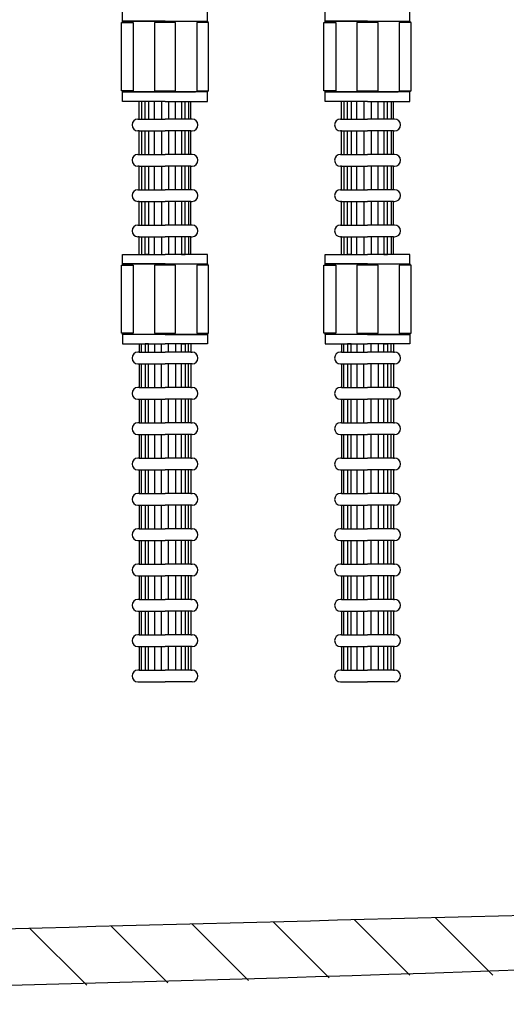
# Model space of a CAD drawing. Extents: x 6666 to 11572, y -2821 to -785.
# Drawn here: x 8741 to 8948, y -2382 to -1964 of the extents above; entities that cross this region are included whole.
import ezdxf

# ---------------------------------------------------------------- set-up
doc = ezdxf.new("R2010")
doc.units = 0
doc.header["$LTSCALE"] = 85
doc.header["$MEASUREMENT"] = 0
doc.layers.get('0').update_dxf_attribs({"linetype": 'CONTINUOUS'})
doc.layers.add('3', color=3, linetype='CONTINUOUS')

msp = doc.modelspace()

# ---------------------------------------------------------------- linework, layer by layer
at = {"color": 7}
for p, q in [((8941.9, -2369.26), (8917.58, -2344.94)), ((8769.45, -2373.59), (8745.32, -2349.45)), ((8803.83, -2372.61), (8779.75, -2348.53)), ((8838.14, -2371.57), (8814.2, -2347.62)), ((8872.41, -2370.47), (8848.65, -2346.72)), ((8906.61, -2369.32), (8883.11, -2345.82))]:
    msp.add_line(p, q, dxfattribs=at)
for centre, radius, start, end in [((12649.61, -148047.84), 145750.69, 91.3715616, 91.658483), ((8110.88, 21846.53), 24228.21, 267.771924, 272.487301)]:
    msp.add_arc(centre, radius, start, end, dxfattribs=at)
at = {"layer": '3', "color": 7}
for p, q in [((8784.67, -1964.25), (8784.67, -1960.25)), ((8820.67, -1964.25), (8820.67, -1960.25)), ((8870.67, -1964.25), (8870.67, -1960.25)), ((8906.67, -1964.25), (8906.67, -1960.25)), ((8784.17, -1964.75), (8789.17, -1964.75)), ((8784.17, -1993.75), (8784.17, -1964.75)), ((8784.67, -1964.25), (8820.67, -1964.25)), ((8802.67, -1964.25), (8784.67, -1964.25)), ((8784.67, -1964.75), (8784.67, -1964.25)), ((8789.17, -1964.75), (8789.17, -1993.75)), ((8807.17, -1964.75), (8798.17, -1964.75)), ((8798.17, -1964.75), (8798.17, -1993.75)), ((8802.67, -1964.25), (8820.67, -1964.25)), ((8807.17, -1993.75), (8807.17, -1964.75)), ((8821.17, -1964.75), (8816.17, -1964.75)), ((8816.17, -1964.75), (8816.17, -1993.75)), ((8820.67, -1964.25), (8820.67, -1964.75)), ((8821.17, -1993.75), (8821.17, -1964.75)), ((8870.17, -1964.75), (8875.17, -1964.75)), ((8870.17, -1993.75), (8870.17, -1964.75)), ((8870.67, -1964.25), (8906.67, -1964.25)), ((8870.67, -1964.75), (8870.67, -1964.25)), ((8888.67, -1964.25), (8870.67, -1964.25)), ((8875.17, -1964.75), (8875.17, -1993.75)), ((8893.17, -1964.75), (8884.17, -1964.75)), ((8884.17, -1964.75), (8884.17, -1993.75)), ((8888.67, -1964.25), (8906.67, -1964.25)), ((8893.17, -1993.75), (8893.17, -1964.75)), ((8907.17, -1964.75), (8902.17, -1964.75)), ((8902.17, -1964.75), (8902.17, -1993.75)), ((8906.67, -1964.25), (8906.67, -1964.75)), ((8907.17, -1993.75), (8907.17, -1964.75)), ((8789.17, -1993.75), (8784.17, -1993.75)), ((8784.67, -1994.25), (8784.67, -1993.75)), ((8802.67, -1994.25), (8784.67, -1994.25)), ((8784.67, -1994.25), (8802.67, -1994.25)), ((8784.67, -1998.25), (8784.67, -1994.25)), ((8802.67, -1994.25), (8789.67, -1994.25)), ((8798.17, -1993.75), (8807.17, -1993.75)), ((8820.67, -1994.25), (8802.67, -1994.25)), ((8820.67, -1994.25), (8802.67, -1994.25)), ((8802.67, -1994.25), (8815.67, -1994.25)), ((8816.17, -1993.75), (8821.17, -1993.75)), ((8820.67, -1993.75), (8820.67, -1994.25)), ((8820.67, -1998.25), (8820.67, -1994.25)), ((8875.17, -1993.75), (8870.17, -1993.75)), ((8870.67, -1994.25), (8870.67, -1993.75)), ((8888.67, -1994.25), (8870.67, -1994.25)), ((8870.67, -1994.25), (8888.67, -1994.25)), ((8870.67, -1998.25), (8870.67, -1994.25)), ((8888.67, -1994.25), (8875.67, -1994.25)), ((8884.17, -1993.75), (8893.17, -1993.75)), ((8906.67, -1994.25), (8888.67, -1994.25)), ((8906.67, -1994.25), (8888.67, -1994.25)), ((8888.67, -1994.25), (8901.67, -1994.25)), ((8902.17, -1993.75), (8907.17, -1993.75)), ((8906.67, -1993.75), (8906.67, -1994.25)), ((8906.67, -1998.25), (8906.67, -1994.25)), ((8802.67, -1998.25), (8784.67, -1998.25)), ((8791.67, -2005.75), (8791.67, -1998.25)), ((8792.67, -1998.25), (8792.67, -2005.75)), ((8794.17, -2005.75), (8794.17, -1998.25)), ((8795.67, -1998.25), (8795.67, -2005.75)), ((8798.17, -2005.75), (8798.17, -1998.25)), ((8801.17, -1998.25), (8801.17, -2005.75)), ((8802.67, -1998.25), (8820.67, -1998.25)), ((8804.17, -1998.25), (8804.17, -2005.75)), ((8807.17, -2005.75), (8807.17, -1998.25)), ((8809.67, -1998.25), (8809.67, -2005.75)), ((8811.17, -2005.75), (8811.17, -1998.25)), ((8812.67, -1998.25), (8812.67, -2005.75)), ((8813.67, -2005.75), (8813.67, -1998.25)), ((8888.67, -1998.25), (8870.67, -1998.25)), ((8877.67, -2005.75), (8877.67, -1998.25)), ((8878.67, -1998.25), (8878.67, -2005.75)), ((8880.17, -2005.75), (8880.17, -1998.25)), ((8881.67, -1998.25), (8881.67, -2005.75)), ((8884.17, -2005.75), (8884.17, -1998.25)), ((8887.17, -1998.25), (8887.17, -2005.75)), ((8888.67, -1998.25), (8906.67, -1998.25)), ((8890.17, -1998.25), (8890.17, -2005.75)), ((8893.17, -2005.75), (8893.17, -1998.25)), ((8895.67, -1998.25), (8895.67, -2005.75)), ((8897.17, -2005.75), (8897.17, -1998.25)), ((8898.67, -1998.25), (8898.67, -2005.75)), ((8899.67, -2005.75), (8899.67, -1998.25)), ((8791.17, -2005.75), (8791.67, -2005.75)), ((8791.67, -2005.75), (8802.67, -2005.75)), ((8813.67, -2005.75), (8802.67, -2005.75)), ((8814.17, -2005.75), (8813.67, -2005.75)), ((8877.17, -2005.75), (8877.67, -2005.75)), ((8877.67, -2005.75), (8888.67, -2005.75)), ((8899.67, -2005.75), (8888.67, -2005.75)), ((8900.17, -2005.75), (8899.67, -2005.75)), ((8791.67, -2010.75), (8791.17, -2010.75)), ((8791.67, -2010.75), (8802.67, -2010.75)), ((8791.67, -2020.75), (8791.67, -2010.75)), ((8792.67, -2010.75), (8792.67, -2020.75)), ((8794.17, -2020.75), (8794.17, -2010.75)), ((8795.67, -2010.75), (8795.67, -2020.75)), ((8798.17, -2020.75), (8798.17, -2010.75)), ((8801.17, -2010.75), (8801.17, -2020.75)), ((8813.67, -2010.75), (8802.67, -2010.75)), ((8804.17, -2010.75), (8804.17, -2020.75)), ((8807.17, -2020.75), (8807.17, -2010.75)), ((8809.67, -2010.75), (8809.67, -2020.75)), ((8811.17, -2020.75), (8811.17, -2010.75)), ((8812.67, -2010.75), (8812.67, -2020.75)), ((8813.67, -2010.75), (8814.17, -2010.75)), ((8813.67, -2020.75), (8813.67, -2010.75)), ((8877.67, -2010.75), (8877.17, -2010.75)), ((8877.67, -2010.75), (8888.67, -2010.75)), ((8877.67, -2020.75), (8877.67, -2010.75)), ((8878.67, -2010.75), (8878.67, -2020.75)), ((8880.17, -2020.75), (8880.17, -2010.75)), ((8881.67, -2010.75), (8881.67, -2020.75)), ((8884.17, -2020.75), (8884.17, -2010.75)), ((8887.17, -2010.75), (8887.17, -2020.75)), ((8899.67, -2010.75), (8888.67, -2010.75)), ((8890.17, -2010.75), (8890.17, -2020.75)), ((8893.17, -2020.75), (8893.17, -2010.75)), ((8895.67, -2010.75), (8895.67, -2020.75)), ((8897.17, -2020.75), (8897.17, -2010.75)), ((8898.67, -2010.75), (8898.67, -2020.75)), ((8899.67, -2010.75), (8900.17, -2010.75)), ((8899.67, -2020.75), (8899.67, -2010.75)), ((8791.17, -2020.75), (8791.67, -2020.75)), ((8791.67, -2020.75), (8802.67, -2020.75)), ((8813.67, -2020.75), (8802.67, -2020.75)), ((8814.17, -2020.75), (8813.67, -2020.75)), ((8877.17, -2020.75), (8877.67, -2020.75)), ((8877.67, -2020.75), (8888.67, -2020.75)), ((8899.67, -2020.75), (8888.67, -2020.75)), ((8900.17, -2020.75), (8899.67, -2020.75)), ((8791.67, -2025.75), (8791.17, -2025.75)), ((8791.67, -2025.75), (8802.67, -2025.75)), ((8791.67, -2035.75), (8791.67, -2025.75)), ((8792.67, -2025.75), (8792.67, -2035.75)), ((8794.17, -2035.75), (8794.17, -2025.75)), ((8795.67, -2025.75), (8795.67, -2035.75)), ((8798.17, -2035.75), (8798.17, -2025.75)), ((8801.17, -2025.75), (8801.17, -2035.75)), ((8813.67, -2025.75), (8802.67, -2025.75)), ((8804.17, -2025.75), (8804.17, -2035.75)), ((8807.17, -2035.75), (8807.17, -2025.75)), ((8809.67, -2025.75), (8809.67, -2035.75)), ((8811.17, -2035.75), (8811.17, -2025.75)), ((8812.67, -2025.75), (8812.67, -2035.75)), ((8813.67, -2035.75), (8813.67, -2025.75)), ((8813.67, -2025.75), (8814.17, -2025.75)), ((8877.67, -2025.75), (8877.17, -2025.75)), ((8877.67, -2035.75), (8877.67, -2025.75)), ((8877.67, -2025.75), (8888.67, -2025.75)), ((8878.67, -2025.75), (8878.67, -2035.75)), ((8880.17, -2035.75), (8880.17, -2025.75)), ((8881.67, -2025.75), (8881.67, -2035.75)), ((8884.17, -2035.75), (8884.17, -2025.75)), ((8887.17, -2025.75), (8887.17, -2035.75)), ((8899.67, -2025.75), (8888.67, -2025.75)), ((8890.17, -2025.75), (8890.17, -2035.75)), ((8893.17, -2035.75), (8893.17, -2025.75)), ((8895.67, -2025.75), (8895.67, -2035.75)), ((8897.17, -2035.75), (8897.17, -2025.75)), ((8898.67, -2025.75), (8898.67, -2035.75)), ((8899.67, -2035.75), (8899.67, -2025.75)), ((8899.67, -2025.75), (8900.17, -2025.75)), ((8791.17, -2035.75), (8791.67, -2035.75)), ((8791.67, -2035.75), (8802.67, -2035.75)), ((8813.67, -2035.75), (8802.67, -2035.75)), ((8814.17, -2035.75), (8813.67, -2035.75)), ((8877.17, -2035.75), (8877.67, -2035.75)), ((8877.67, -2035.75), (8888.67, -2035.75)), ((8899.67, -2035.75), (8888.67, -2035.75)), ((8900.17, -2035.75), (8899.67, -2035.75)), ((8791.67, -2040.75), (8791.17, -2040.75)), ((8791.67, -2040.75), (8802.67, -2040.75)), ((8791.67, -2050.75), (8791.67, -2040.75)), ((8792.67, -2040.75), (8792.67, -2050.75)), ((8794.17, -2050.75), (8794.17, -2040.75)), ((8795.67, -2040.75), (8795.67, -2050.75)), ((8798.17, -2050.75), (8798.17, -2040.75)), ((8801.17, -2040.75), (8801.17, -2050.75)), ((8813.67, -2040.75), (8802.67, -2040.75)), ((8804.17, -2040.75), (8804.17, -2050.75)), ((8807.17, -2050.75), (8807.17, -2040.75)), ((8809.67, -2040.75), (8809.67, -2050.75)), ((8811.17, -2050.75), (8811.17, -2040.75)), ((8812.67, -2040.75), (8812.67, -2050.75)), ((8813.67, -2040.75), (8814.17, -2040.75)), ((8813.67, -2050.75), (8813.67, -2040.75)), ((8877.67, -2040.75), (8877.17, -2040.75)), ((8877.67, -2040.75), (8888.67, -2040.75)), ((8877.67, -2050.75), (8877.67, -2040.75)), ((8878.67, -2040.75), (8878.67, -2050.75)), ((8880.17, -2050.75), (8880.17, -2040.75)), ((8881.67, -2040.75), (8881.67, -2050.75)), ((8884.17, -2050.75), (8884.17, -2040.75)), ((8887.17, -2040.75), (8887.17, -2050.75)), ((8899.67, -2040.75), (8888.67, -2040.75)), ((8890.17, -2040.75), (8890.17, -2050.75)), ((8893.17, -2050.75), (8893.17, -2040.75)), ((8895.67, -2040.75), (8895.67, -2050.75)), ((8897.17, -2050.75), (8897.17, -2040.75)), ((8898.67, -2040.75), (8898.67, -2050.75)), ((8899.67, -2040.75), (8900.17, -2040.75)), ((8899.67, -2050.75), (8899.67, -2040.75)), ((8791.17, -2050.75), (8791.67, -2050.75)), ((8791.67, -2050.75), (8802.67, -2050.75)), ((8813.67, -2050.75), (8802.67, -2050.75)), ((8814.17, -2050.75), (8813.67, -2050.75)), ((8877.17, -2050.75), (8877.67, -2050.75)), ((8877.67, -2050.75), (8888.67, -2050.75)), ((8899.67, -2050.75), (8888.67, -2050.75)), ((8900.17, -2050.75), (8899.67, -2050.75)), ((8791.67, -2055.75), (8791.17, -2055.75)), ((8791.67, -2055.75), (8802.67, -2055.75)), ((8791.67, -2063.25), (8791.67, -2055.75)), ((8792.67, -2055.75), (8792.67, -2063.25)), ((8794.17, -2063.25), (8794.17, -2055.75)), ((8795.67, -2055.75), (8795.67, -2063.25)), ((8798.17, -2063.25), (8798.17, -2055.75)), ((8801.17, -2055.75), (8801.17, -2063.25)), ((8813.67, -2055.75), (8802.67, -2055.75)), ((8804.17, -2055.75), (8804.17, -2063.25)), ((8807.17, -2063.25), (8807.17, -2055.75)), ((8809.67, -2055.75), (8809.67, -2063.25)), ((8811.17, -2063.25), (8811.17, -2055.75)), ((8812.67, -2055.75), (8812.67, -2063.25)), ((8813.67, -2055.75), (8814.17, -2055.75)), ((8813.67, -2063.25), (8813.67, -2055.75)), ((8877.67, -2055.75), (8877.17, -2055.75)), ((8877.67, -2055.75), (8888.67, -2055.75)), ((8877.67, -2063.25), (8877.67, -2055.75)), ((8878.67, -2055.75), (8878.67, -2063.25)), ((8880.17, -2063.25), (8880.17, -2055.75)), ((8881.67, -2055.75), (8881.67, -2063.25)), ((8884.17, -2063.25), (8884.17, -2055.75)), ((8887.17, -2055.75), (8887.17, -2063.25)), ((8899.67, -2055.75), (8888.67, -2055.75)), ((8890.17, -2055.75), (8890.17, -2063.25)), ((8893.17, -2063.25), (8893.17, -2055.75)), ((8895.67, -2055.75), (8895.67, -2063.25)), ((8897.17, -2063.25), (8897.17, -2055.75)), ((8898.67, -2055.75), (8898.67, -2063.25)), ((8899.67, -2055.75), (8900.17, -2055.75)), ((8899.67, -2063.25), (8899.67, -2055.75)), ((8784.67, -2063.25), (8802.67, -2063.25)), ((8784.67, -2067.25), (8784.67, -2063.25)), ((8795.67, -2063.25), (8794.17, -2063.25)), ((8820.67, -2063.25), (8802.67, -2063.25)), ((8809.67, -2063.25), (8811.17, -2063.25)), ((8820.67, -2067.25), (8820.67, -2063.25)), ((8870.67, -2067.25), (8870.67, -2063.25)), ((8870.67, -2063.25), (8888.67, -2063.25)), ((8881.67, -2063.25), (8880.17, -2063.25)), ((8906.67, -2063.25), (8888.67, -2063.25)), ((8895.67, -2063.25), (8897.17, -2063.25)), ((8906.67, -2067.25), (8906.67, -2063.25)), ((8784.17, -2096.75), (8784.17, -2067.75)), ((8784.17, -2067.75), (8789.17, -2067.75)), ((8784.67, -2067.25), (8820.67, -2067.25)), ((8802.67, -2067.25), (8784.67, -2067.25)), ((8784.67, -2067.75), (8784.67, -2067.25)), ((8789.17, -2067.75), (8789.17, -2096.75)), ((8807.17, -2067.75), (8798.17, -2067.75)), ((8798.17, -2067.75), (8798.17, -2096.75)), ((8802.67, -2067.25), (8820.67, -2067.25)), ((8807.17, -2096.75), (8807.17, -2067.75)), ((8816.17, -2067.75), (8816.17, -2096.75)), ((8821.17, -2067.75), (8816.17, -2067.75)), ((8820.67, -2067.25), (8820.67, -2067.75)), ((8821.17, -2096.75), (8821.17, -2067.75)), ((8870.17, -2096.75), (8870.17, -2067.75)), ((8870.17, -2067.75), (8875.17, -2067.75)), ((8870.67, -2067.25), (8906.67, -2067.25)), ((8888.67, -2067.25), (8870.67, -2067.25)), ((8870.67, -2067.75), (8870.67, -2067.25)), ((8875.17, -2067.75), (8875.17, -2096.75)), ((8884.17, -2067.75), (8884.17, -2096.75)), ((8893.17, -2067.75), (8884.17, -2067.75)), ((8888.67, -2067.25), (8906.67, -2067.25)), ((8893.17, -2096.75), (8893.17, -2067.75)), ((8902.17, -2067.75), (8902.17, -2096.75)), ((8907.17, -2067.75), (8902.17, -2067.75)), ((8906.67, -2067.25), (8906.67, -2067.75)), ((8907.17, -2096.75), (8907.17, -2067.75)), ((8789.17, -2096.75), (8784.17, -2096.75)), ((8784.67, -2097.25), (8784.67, -2096.75)), ((8802.67, -2097.25), (8784.67, -2097.25)), ((8802.67, -2097.25), (8784.67, -2097.25)), ((8784.67, -2097.25), (8784.67, -2101.25)), ((8798.17, -2096.75), (8807.17, -2096.75)), ((8820.67, -2097.25), (8802.67, -2097.25)), ((8802.67, -2097.25), (8820.67, -2097.25)), ((8816.17, -2096.75), (8821.17, -2096.75)), ((8820.67, -2096.75), (8820.67, -2097.25)), ((8820.67, -2097.25), (8820.67, -2101.25)), ((8875.17, -2096.75), (8870.17, -2096.75)), ((8870.67, -2097.25), (8870.67, -2096.75)), ((8888.67, -2097.25), (8870.67, -2097.25)), ((8888.67, -2097.25), (8870.67, -2097.25)), ((8870.67, -2097.25), (8870.67, -2101.25)), ((8884.17, -2096.75), (8893.17, -2096.75)), ((8906.67, -2097.25), (8888.67, -2097.25)), ((8888.67, -2097.25), (8906.67, -2097.25)), ((8902.17, -2096.75), (8907.17, -2096.75)), ((8906.67, -2096.75), (8906.67, -2097.25)), ((8906.67, -2097.25), (8906.67, -2101.25)), ((8784.67, -2101.25), (8802.67, -2101.25)), ((8791.67, -2101.25), (8791.67, -2104.75)), ((8792.67, -2104.75), (8792.67, -2101.25)), ((8795.67, -2101.25), (8794.17, -2101.25)), ((8794.17, -2101.25), (8794.17, -2104.75)), ((8795.67, -2104.75), (8795.67, -2101.25)), ((8798.17, -2101.25), (8798.17, -2104.75)), ((8801.17, -2104.75), (8801.17, -2101.25)), ((8820.67, -2101.25), (8802.67, -2101.25)), ((8804.17, -2104.75), (8804.17, -2101.25)), ((8807.17, -2101.25), (8807.17, -2104.75)), ((8809.67, -2101.25), (8811.17, -2101.25)), ((8809.67, -2104.75), (8809.67, -2101.25)), ((8811.17, -2101.25), (8811.17, -2104.75)), ((8812.67, -2104.75), (8812.67, -2101.25)), ((8813.67, -2101.25), (8813.67, -2104.75)), ((8870.67, -2101.25), (8888.67, -2101.25)), ((8877.67, -2101.25), (8877.67, -2104.75)), ((8878.67, -2104.75), (8878.67, -2101.25)), ((8881.67, -2101.25), (8880.17, -2101.25)), ((8880.17, -2101.25), (8880.17, -2104.75)), ((8881.67, -2104.75), (8881.67, -2101.25)), ((8884.17, -2101.25), (8884.17, -2104.75)), ((8887.17, -2104.75), (8887.17, -2101.25)), ((8906.67, -2101.25), (8888.67, -2101.25)), ((8890.17, -2104.75), (8890.17, -2101.25)), ((8893.17, -2101.25), (8893.17, -2104.75)), ((8895.67, -2101.25), (8897.17, -2101.25)), ((8895.67, -2104.75), (8895.67, -2101.25)), ((8897.17, -2101.25), (8897.17, -2104.75)), ((8898.67, -2104.75), (8898.67, -2101.25)), ((8899.67, -2101.25), (8899.67, -2104.75)), ((8791.67, -2104.75), (8791.17, -2104.75)), ((8791.67, -2104.75), (8802.67, -2104.75)), ((8813.67, -2104.75), (8802.67, -2104.75)), ((8813.67, -2104.75), (8814.17, -2104.75)), ((8877.67, -2104.75), (8877.17, -2104.75)), ((8877.67, -2104.75), (8888.67, -2104.75)), ((8899.67, -2104.75), (8888.67, -2104.75)), ((8899.67, -2104.75), (8900.17, -2104.75)), ((8791.17, -2109.75), (8791.67, -2109.75)), ((8791.67, -2109.75), (8802.67, -2109.75)), ((8791.67, -2109.75), (8791.67, -2119.75)), ((8792.67, -2119.75), (8792.67, -2109.75)), ((8794.17, -2109.75), (8794.17, -2119.75)), ((8795.67, -2119.75), (8795.67, -2109.75)), ((8798.17, -2109.75), (8798.17, -2119.75)), ((8801.17, -2119.75), (8801.17, -2109.75)), ((8813.67, -2109.75), (8802.67, -2109.75)), ((8804.17, -2119.75), (8804.17, -2109.75)), ((8807.17, -2109.75), (8807.17, -2119.75)), ((8809.67, -2119.75), (8809.67, -2109.75)), ((8811.17, -2109.75), (8811.17, -2119.75)), ((8812.67, -2119.75), (8812.67, -2109.75)), ((8813.67, -2109.75), (8813.67, -2119.75)), ((8814.17, -2109.75), (8813.67, -2109.75)), ((8877.17, -2109.75), (8877.67, -2109.75)), ((8877.67, -2109.75), (8877.67, -2119.75)), ((8877.67, -2109.75), (8888.67, -2109.75)), ((8878.67, -2119.75), (8878.67, -2109.75)), ((8880.17, -2109.75), (8880.17, -2119.75)), ((8881.67, -2119.75), (8881.67, -2109.75)), ((8884.17, -2109.75), (8884.17, -2119.75)), ((8887.17, -2119.75), (8887.17, -2109.75)), ((8899.67, -2109.75), (8888.67, -2109.75)), ((8890.17, -2119.75), (8890.17, -2109.75)), ((8893.17, -2109.75), (8893.17, -2119.75)), ((8895.67, -2119.75), (8895.67, -2109.75)), ((8897.17, -2109.75), (8897.17, -2119.75)), ((8898.67, -2119.75), (8898.67, -2109.75)), ((8899.67, -2109.75), (8899.67, -2119.75)), ((8900.17, -2109.75), (8899.67, -2109.75)), ((8791.67, -2119.75), (8791.17, -2119.75)), ((8791.67, -2119.75), (8802.67, -2119.75)), ((8813.67, -2119.75), (8802.67, -2119.75)), ((8813.67, -2119.75), (8814.17, -2119.75)), ((8877.67, -2119.75), (8877.17, -2119.75)), ((8877.67, -2119.75), (8888.67, -2119.75)), ((8899.67, -2119.75), (8888.67, -2119.75)), ((8899.67, -2119.75), (8900.17, -2119.75)), ((8791.17, -2124.75), (8791.67, -2124.75)), ((8791.67, -2124.75), (8802.67, -2124.75)), ((8791.67, -2124.75), (8791.67, -2134.75)), ((8792.67, -2134.75), (8792.67, -2124.75)), ((8794.17, -2124.75), (8794.17, -2134.75)), ((8795.67, -2134.75), (8795.67, -2124.75)), ((8798.17, -2124.75), (8798.17, -2134.75)), ((8801.17, -2134.75), (8801.17, -2124.75)), ((8813.67, -2124.75), (8802.67, -2124.75)), ((8804.17, -2134.75), (8804.17, -2124.75)), ((8807.17, -2124.75), (8807.17, -2134.75)), ((8809.67, -2134.75), (8809.67, -2124.75)), ((8811.17, -2124.75), (8811.17, -2134.75)), ((8812.67, -2134.75), (8812.67, -2124.75)), ((8813.67, -2124.75), (8813.67, -2134.75)), ((8814.17, -2124.75), (8813.67, -2124.75)), ((8877.17, -2124.75), (8877.67, -2124.75)), ((8877.67, -2124.75), (8877.67, -2134.75)), ((8877.67, -2124.75), (8888.67, -2124.75)), ((8878.67, -2134.75), (8878.67, -2124.75)), ((8880.17, -2124.75), (8880.17, -2134.75)), ((8881.67, -2134.75), (8881.67, -2124.75)), ((8884.17, -2124.75), (8884.17, -2134.75)), ((8887.17, -2134.75), (8887.17, -2124.75)), ((8899.67, -2124.75), (8888.67, -2124.75)), ((8890.17, -2134.75), (8890.17, -2124.75)), ((8893.17, -2124.75), (8893.17, -2134.75)), ((8895.67, -2134.75), (8895.67, -2124.75)), ((8897.17, -2124.75), (8897.17, -2134.75)), ((8898.67, -2134.75), (8898.67, -2124.75)), ((8899.67, -2124.75), (8899.67, -2134.75)), ((8900.17, -2124.75), (8899.67, -2124.75)), ((8791.67, -2134.75), (8791.17, -2134.75)), ((8791.67, -2134.75), (8802.67, -2134.75)), ((8813.67, -2134.75), (8802.67, -2134.75)), ((8813.67, -2134.75), (8814.17, -2134.75)), ((8877.67, -2134.75), (8877.17, -2134.75)), ((8877.67, -2134.75), (8888.67, -2134.75)), ((8899.67, -2134.75), (8888.67, -2134.75)), ((8899.67, -2134.75), (8900.17, -2134.75)), ((8791.17, -2139.75), (8791.67, -2139.75)), ((8791.67, -2139.75), (8802.67, -2139.75)), ((8791.67, -2139.75), (8791.67, -2149.75)), ((8792.67, -2149.75), (8792.67, -2139.75)), ((8794.17, -2139.75), (8794.17, -2149.75)), ((8795.67, -2149.75), (8795.67, -2139.75)), ((8798.17, -2139.75), (8798.17, -2149.75)), ((8801.17, -2149.75), (8801.17, -2139.75)), ((8813.67, -2139.75), (8802.67, -2139.75)), ((8804.17, -2149.75), (8804.17, -2139.75)), ((8807.17, -2139.75), (8807.17, -2149.75)), ((8809.67, -2149.75), (8809.67, -2139.75)), ((8811.17, -2139.75), (8811.17, -2149.75)), ((8812.67, -2149.75), (8812.67, -2139.75)), ((8813.67, -2139.75), (8813.67, -2149.75)), ((8814.17, -2139.75), (8813.67, -2139.75)), ((8877.17, -2139.75), (8877.67, -2139.75)), ((8877.67, -2139.75), (8877.67, -2149.75)), ((8877.67, -2139.75), (8888.67, -2139.75)), ((8878.67, -2149.75), (8878.67, -2139.75)), ((8880.17, -2139.75), (8880.17, -2149.75)), ((8881.67, -2149.75), (8881.67, -2139.75)), ((8884.17, -2139.75), (8884.17, -2149.75)), ((8887.17, -2149.75), (8887.17, -2139.75)), ((8899.67, -2139.75), (8888.67, -2139.75)), ((8890.17, -2149.75), (8890.17, -2139.75)), ((8893.17, -2139.75), (8893.17, -2149.75)), ((8895.67, -2149.75), (8895.67, -2139.75)), ((8897.17, -2139.75), (8897.17, -2149.75)), ((8898.67, -2149.75), (8898.67, -2139.75)), ((8899.67, -2139.75), (8899.67, -2149.75)), ((8900.17, -2139.75), (8899.67, -2139.75)), ((8791.67, -2149.75), (8791.17, -2149.75)), ((8791.67, -2149.75), (8802.67, -2149.75)), ((8813.67, -2149.75), (8802.67, -2149.75)), ((8813.67, -2149.75), (8814.17, -2149.75)), ((8877.67, -2149.75), (8877.17, -2149.75)), ((8877.67, -2149.75), (8888.67, -2149.75)), ((8899.67, -2149.75), (8888.67, -2149.75)), ((8899.67, -2149.75), (8900.17, -2149.75)), ((8791.17, -2154.75), (8791.67, -2154.75)), ((8791.67, -2154.75), (8802.67, -2154.75)), ((8791.67, -2154.75), (8791.67, -2164.75)), ((8792.67, -2164.75), (8792.67, -2154.75)), ((8794.17, -2154.75), (8794.17, -2164.75)), ((8795.67, -2164.75), (8795.67, -2154.75)), ((8798.17, -2154.75), (8798.17, -2164.75)), ((8801.17, -2164.75), (8801.17, -2154.75)), ((8813.67, -2154.75), (8802.67, -2154.75)), ((8804.17, -2164.75), (8804.17, -2154.75)), ((8807.17, -2154.75), (8807.17, -2164.75)), ((8809.67, -2164.75), (8809.67, -2154.75)), ((8811.17, -2154.75), (8811.17, -2164.75)), ((8812.67, -2164.75), (8812.67, -2154.75)), ((8814.17, -2154.75), (8813.67, -2154.75)), ((8813.67, -2154.75), (8813.67, -2164.75)), ((8877.17, -2154.75), (8877.67, -2154.75)), ((8877.67, -2154.75), (8888.67, -2154.75)), ((8877.67, -2154.75), (8877.67, -2164.75)), ((8878.67, -2164.75), (8878.67, -2154.75)), ((8880.17, -2154.75), (8880.17, -2164.75)), ((8881.67, -2164.75), (8881.67, -2154.75)), ((8884.17, -2154.75), (8884.17, -2164.75)), ((8887.17, -2164.75), (8887.17, -2154.75)), ((8899.67, -2154.75), (8888.67, -2154.75)), ((8890.17, -2164.75), (8890.17, -2154.75)), ((8893.17, -2154.75), (8893.17, -2164.75)), ((8895.67, -2164.75), (8895.67, -2154.75)), ((8897.17, -2154.75), (8897.17, -2164.75)), ((8898.67, -2164.75), (8898.67, -2154.75)), ((8900.17, -2154.75), (8899.67, -2154.75)), ((8899.67, -2154.75), (8899.67, -2164.75)), ((8791.67, -2164.75), (8791.17, -2164.75)), ((8791.67, -2164.75), (8802.67, -2164.75)), ((8813.67, -2164.75), (8802.67, -2164.75)), ((8813.67, -2164.75), (8814.17, -2164.75)), ((8877.67, -2164.75), (8877.17, -2164.75)), ((8877.67, -2164.75), (8888.67, -2164.75)), ((8899.67, -2164.75), (8888.67, -2164.75)), ((8899.67, -2164.75), (8900.17, -2164.75)), ((8791.17, -2169.75), (8791.67, -2169.75)), ((8791.67, -2169.75), (8802.67, -2169.75)), ((8791.67, -2169.75), (8791.67, -2179.75)), ((8792.67, -2179.75), (8792.67, -2169.75)), ((8794.17, -2169.75), (8794.17, -2179.75)), ((8795.67, -2179.75), (8795.67, -2169.75)), ((8798.17, -2169.75), (8798.17, -2179.75)), ((8801.17, -2179.75), (8801.17, -2169.75)), ((8813.67, -2169.75), (8802.67, -2169.75)), ((8804.17, -2179.75), (8804.17, -2169.75)), ((8807.17, -2169.75), (8807.17, -2179.75)), ((8809.67, -2179.75), (8809.67, -2169.75)), ((8811.17, -2169.75), (8811.17, -2179.75)), ((8812.67, -2179.75), (8812.67, -2169.75)), ((8813.67, -2169.75), (8813.67, -2179.75)), ((8814.17, -2169.75), (8813.67, -2169.75)), ((8877.17, -2169.75), (8877.67, -2169.75)), ((8877.67, -2169.75), (8888.67, -2169.75)), ((8877.67, -2169.75), (8877.67, -2179.75)), ((8878.67, -2179.75), (8878.67, -2169.75)), ((8880.17, -2169.75), (8880.17, -2179.75)), ((8881.67, -2179.75), (8881.67, -2169.75)), ((8884.17, -2169.75), (8884.17, -2179.75)), ((8887.17, -2179.75), (8887.17, -2169.75)), ((8899.67, -2169.75), (8888.67, -2169.75)), ((8890.17, -2179.75), (8890.17, -2169.75)), ((8893.17, -2169.75), (8893.17, -2179.75)), ((8895.67, -2179.75), (8895.67, -2169.75)), ((8897.17, -2169.75), (8897.17, -2179.75)), ((8898.67, -2179.75), (8898.67, -2169.75)), ((8900.17, -2169.75), (8899.67, -2169.75)), ((8899.67, -2169.75), (8899.67, -2179.75)), ((8791.67, -2179.75), (8791.17, -2179.75)), ((8791.67, -2179.75), (8802.67, -2179.75)), ((8813.67, -2179.75), (8802.67, -2179.75)), ((8813.67, -2179.75), (8814.17, -2179.75)), ((8877.67, -2179.75), (8877.17, -2179.75)), ((8877.67, -2179.75), (8888.67, -2179.75)), ((8899.67, -2179.75), (8888.67, -2179.75)), ((8899.67, -2179.75), (8900.17, -2179.75)), ((8791.17, -2184.75), (8791.67, -2184.75)), ((8791.67, -2184.75), (8802.67, -2184.75)), ((8791.67, -2184.75), (8791.67, -2194.75)), ((8792.67, -2194.75), (8792.67, -2184.75)), ((8794.17, -2184.75), (8794.17, -2194.75)), ((8795.67, -2194.75), (8795.67, -2184.75)), ((8798.17, -2184.75), (8798.17, -2194.75)), ((8801.17, -2194.75), (8801.17, -2184.75)), ((8813.67, -2184.75), (8802.67, -2184.75)), ((8804.17, -2194.75), (8804.17, -2184.75)), ((8807.17, -2184.75), (8807.17, -2194.75)), ((8809.67, -2194.75), (8809.67, -2184.75)), ((8811.17, -2184.75), (8811.17, -2194.75)), ((8812.67, -2194.75), (8812.67, -2184.75)), ((8813.67, -2184.75), (8813.67, -2194.75)), ((8814.17, -2184.75), (8813.67, -2184.75)), ((8877.17, -2184.75), (8877.67, -2184.75)), ((8877.67, -2184.75), (8877.67, -2194.75)), ((8877.67, -2184.75), (8888.67, -2184.75)), ((8878.67, -2194.75), (8878.67, -2184.75)), ((8880.17, -2184.75), (8880.17, -2194.75)), ((8881.67, -2194.75), (8881.67, -2184.75)), ((8884.17, -2184.75), (8884.17, -2194.75)), ((8887.17, -2194.75), (8887.17, -2184.75)), ((8899.67, -2184.75), (8888.67, -2184.75)), ((8890.17, -2194.75), (8890.17, -2184.75)), ((8893.17, -2184.75), (8893.17, -2194.75)), ((8895.67, -2194.75), (8895.67, -2184.75)), ((8897.17, -2184.75), (8897.17, -2194.75)), ((8898.67, -2194.75), (8898.67, -2184.75)), ((8899.67, -2184.75), (8899.67, -2194.75)), ((8900.17, -2184.75), (8899.67, -2184.75)), ((8791.67, -2194.75), (8791.17, -2194.75)), ((8791.67, -2194.75), (8802.67, -2194.75)), ((8813.67, -2194.75), (8802.67, -2194.75)), ((8813.67, -2194.75), (8814.17, -2194.75)), ((8877.67, -2194.75), (8877.17, -2194.75)), ((8877.67, -2194.75), (8888.67, -2194.75)), ((8899.67, -2194.75), (8888.67, -2194.75)), ((8899.67, -2194.75), (8900.17, -2194.75)), ((8791.17, -2199.75), (8791.67, -2199.75)), ((8791.67, -2199.75), (8802.67, -2199.75)), ((8791.67, -2199.75), (8791.67, -2209.75)), ((8792.67, -2209.75), (8792.67, -2199.75)), ((8794.17, -2199.75), (8794.17, -2209.75)), ((8795.67, -2209.75), (8795.67, -2199.75)), ((8798.17, -2199.75), (8798.17, -2209.75)), ((8801.17, -2209.75), (8801.17, -2199.75)), ((8813.67, -2199.75), (8802.67, -2199.75)), ((8804.17, -2209.75), (8804.17, -2199.75)), ((8807.17, -2199.75), (8807.17, -2209.75)), ((8809.67, -2209.75), (8809.67, -2199.75)), ((8811.17, -2199.75), (8811.17, -2209.75)), ((8812.67, -2209.75), (8812.67, -2199.75)), ((8813.67, -2199.75), (8813.67, -2209.75)), ((8814.17, -2199.75), (8813.67, -2199.75)), ((8877.17, -2199.75), (8877.67, -2199.75)), ((8877.67, -2199.75), (8877.67, -2209.75)), ((8877.67, -2199.75), (8888.67, -2199.75)), ((8878.67, -2209.75), (8878.67, -2199.75)), ((8880.17, -2199.75), (8880.17, -2209.75)), ((8881.67, -2209.75), (8881.67, -2199.75)), ((8884.17, -2199.75), (8884.17, -2209.75)), ((8887.17, -2209.75), (8887.17, -2199.75)), ((8899.67, -2199.75), (8888.67, -2199.75)), ((8890.17, -2209.75), (8890.17, -2199.75)), ((8893.17, -2199.75), (8893.17, -2209.75)), ((8895.67, -2209.75), (8895.67, -2199.75)), ((8897.17, -2199.75), (8897.17, -2209.75)), ((8898.67, -2209.75), (8898.67, -2199.75)), ((8899.67, -2199.75), (8899.67, -2209.75)), ((8900.17, -2199.75), (8899.67, -2199.75)), ((8791.67, -2209.75), (8791.17, -2209.75)), ((8791.67, -2209.75), (8802.67, -2209.75)), ((8813.67, -2209.75), (8802.67, -2209.75)), ((8813.67, -2209.75), (8814.17, -2209.75)), ((8877.67, -2209.75), (8877.17, -2209.75)), ((8877.67, -2209.75), (8888.67, -2209.75)), ((8899.67, -2209.75), (8888.67, -2209.75)), ((8899.67, -2209.75), (8900.17, -2209.75)), ((8791.17, -2214.75), (8791.67, -2214.75)), ((8791.67, -2214.75), (8802.67, -2214.75)), ((8791.67, -2214.75), (8791.67, -2224.75)), ((8792.67, -2224.75), (8792.67, -2214.75)), ((8794.17, -2214.75), (8794.17, -2224.75)), ((8795.67, -2224.75), (8795.67, -2214.75)), ((8798.17, -2214.75), (8798.17, -2224.75)), ((8801.17, -2224.75), (8801.17, -2214.75)), ((8813.67, -2214.75), (8802.67, -2214.75)), ((8804.17, -2224.75), (8804.17, -2214.75)), ((8807.17, -2214.75), (8807.17, -2224.75)), ((8809.67, -2224.75), (8809.67, -2214.75)), ((8811.17, -2214.75), (8811.17, -2224.75)), ((8812.67, -2224.75), (8812.67, -2214.75)), ((8813.67, -2214.75), (8813.67, -2224.75)), ((8814.17, -2214.75), (8813.67, -2214.75)), ((8877.17, -2214.75), (8877.67, -2214.75)), ((8877.67, -2214.75), (8877.67, -2224.75)), ((8877.67, -2214.75), (8888.67, -2214.75)), ((8878.67, -2224.75), (8878.67, -2214.75)), ((8880.17, -2214.75), (8880.17, -2224.75)), ((8881.67, -2224.75), (8881.67, -2214.75)), ((8884.17, -2214.75), (8884.17, -2224.75)), ((8887.17, -2224.75), (8887.17, -2214.75)), ((8899.67, -2214.75), (8888.67, -2214.75)), ((8890.17, -2224.75), (8890.17, -2214.75)), ((8893.17, -2214.75), (8893.17, -2224.75)), ((8895.67, -2224.75), (8895.67, -2214.75)), ((8897.17, -2214.75), (8897.17, -2224.75)), ((8898.67, -2224.75), (8898.67, -2214.75)), ((8899.67, -2214.75), (8899.67, -2224.75)), ((8900.17, -2214.75), (8899.67, -2214.75)), ((8791.67, -2224.75), (8791.17, -2224.75)), ((8791.67, -2224.75), (8802.67, -2224.75)), ((8813.67, -2224.75), (8802.67, -2224.75)), ((8813.67, -2224.75), (8814.17, -2224.75)), ((8877.67, -2224.75), (8877.17, -2224.75)), ((8877.67, -2224.75), (8888.67, -2224.75)), ((8899.67, -2224.75), (8888.67, -2224.75)), ((8899.67, -2224.75), (8900.17, -2224.75)), ((8791.17, -2229.75), (8791.67, -2229.75)), ((8791.67, -2229.75), (8802.67, -2229.75)), ((8791.67, -2229.75), (8791.67, -2239.75)), ((8792.67, -2239.75), (8792.67, -2229.75)), ((8794.17, -2229.75), (8794.17, -2239.75)), ((8795.67, -2239.75), (8795.67, -2229.75)), ((8798.17, -2229.75), (8798.17, -2239.75)), ((8801.17, -2239.75), (8801.17, -2229.75)), ((8813.67, -2229.75), (8802.67, -2229.75)), ((8804.17, -2239.75), (8804.17, -2229.75)), ((8807.17, -2229.75), (8807.17, -2239.75)), ((8809.67, -2239.75), (8809.67, -2229.75)), ((8811.17, -2229.75), (8811.17, -2239.75)), ((8812.67, -2239.75), (8812.67, -2229.75)), ((8813.67, -2229.75), (8813.67, -2239.75)), ((8814.17, -2229.75), (8813.67, -2229.75)), ((8877.17, -2229.75), (8877.67, -2229.75)), ((8877.67, -2229.75), (8877.67, -2239.75)), ((8877.67, -2229.75), (8888.67, -2229.75)), ((8878.67, -2239.75), (8878.67, -2229.75)), ((8880.17, -2229.75), (8880.17, -2239.75)), ((8881.67, -2239.75), (8881.67, -2229.75)), ((8884.17, -2229.75), (8884.17, -2239.75)), ((8887.17, -2239.75), (8887.17, -2229.75)), ((8899.67, -2229.75), (8888.67, -2229.75)), ((8890.17, -2239.75), (8890.17, -2229.75)), ((8893.17, -2229.75), (8893.17, -2239.75)), ((8895.67, -2239.75), (8895.67, -2229.75)), ((8897.17, -2229.75), (8897.17, -2239.75)), ((8898.67, -2239.75), (8898.67, -2229.75)), ((8899.67, -2229.75), (8899.67, -2239.75)), ((8900.17, -2229.75), (8899.67, -2229.75)), ((8791.67, -2239.75), (8791.17, -2239.75)), ((8791.67, -2239.75), (8802.67, -2239.75)), ((8813.67, -2239.75), (8802.67, -2239.75)), ((8813.67, -2239.75), (8814.17, -2239.75)), ((8877.67, -2239.75), (8877.17, -2239.75)), ((8877.67, -2239.75), (8888.67, -2239.75)), ((8899.67, -2239.75), (8888.67, -2239.75)), ((8899.67, -2239.75), (8900.17, -2239.75)), ((8791.17, -2244.75), (8791.67, -2244.75)), ((8791.67, -2244.75), (8802.67, -2244.75)), ((8813.67, -2244.75), (8802.67, -2244.75)), ((8814.17, -2244.75), (8813.67, -2244.75)), ((8877.17, -2244.75), (8877.67, -2244.75)), ((8877.67, -2244.75), (8888.67, -2244.75)), ((8899.67, -2244.75), (8888.67, -2244.75)), ((8900.17, -2244.75), (8899.67, -2244.75))]:
    msp.add_line(p, q, dxfattribs=at)
for centre, start, end in [((8791.17, -2008.25), 90, 270), ((8814.17, -2008.25), 270, 90), ((8877.17, -2008.25), 90, 270), ((8900.17, -2008.25), 270, 90), ((8791.17, -2023.25), 90, 270), ((8814.17, -2023.25), 270, 90), ((8877.17, -2023.25), 90, 270), ((8900.17, -2023.25), 270, 90), ((8791.17, -2038.25), 90, 270), ((8814.17, -2038.25), 270, 90), ((8877.17, -2038.25), 90, 270), ((8900.17, -2038.25), 270, 90), ((8791.17, -2053.25), 90, 270), ((8814.17, -2053.25), 270, 90), ((8877.17, -2053.25), 90, 270), ((8900.17, -2053.25), 270, 90), ((8791.17, -2107.25), 90, 270), ((8814.17, -2107.25), 270, 90), ((8877.17, -2107.25), 90, 270), ((8900.17, -2107.25), 270, 90), ((8791.17, -2122.25), 90, 270), ((8814.17, -2122.25), 270, 90), ((8877.17, -2122.25), 90, 270), ((8900.17, -2122.25), 270, 90), ((8791.17, -2137.25), 90, 270), ((8814.17, -2137.25), 270, 90), ((8877.17, -2137.25), 90, 270), ((8900.17, -2137.25), 270, 90), ((8791.17, -2152.25), 90, 270), ((8814.17, -2152.25), 270, 90), ((8877.17, -2152.25), 90, 270), ((8900.17, -2152.25), 270, 90), ((8791.17, -2167.25), 90, 270), ((8814.17, -2167.25), 270, 90), ((8877.17, -2167.25), 90, 270), ((8900.17, -2167.25), 270, 90), ((8791.17, -2182.25), 90, 270), ((8814.17, -2182.25), 270, 90), ((8877.17, -2182.25), 90, 270), ((8900.17, -2182.25), 270, 90), ((8791.17, -2197.25), 90, 270), ((8814.17, -2197.25), 270, 90), ((8877.17, -2197.25), 90, 270), ((8900.17, -2197.25), 270, 90), ((8791.17, -2212.25), 90, 270), ((8814.17, -2212.25), 270, 90), ((8877.17, -2212.25), 90, 270), ((8900.17, -2212.25), 270, 90), ((8791.17, -2227.25), 90, 270), ((8814.17, -2227.25), 270, 90), ((8877.17, -2227.25), 90, 270), ((8900.17, -2227.25), 270, 90), ((8791.17, -2242.25), 90, 270), ((8814.17, -2242.25), 270, 90), ((8877.17, -2242.25), 90, 270), ((8900.17, -2242.25), 270, 90)]:
    msp.add_arc(centre, 2.5, start, end, dxfattribs=at)

doc.saveas('drawing.dxf')
